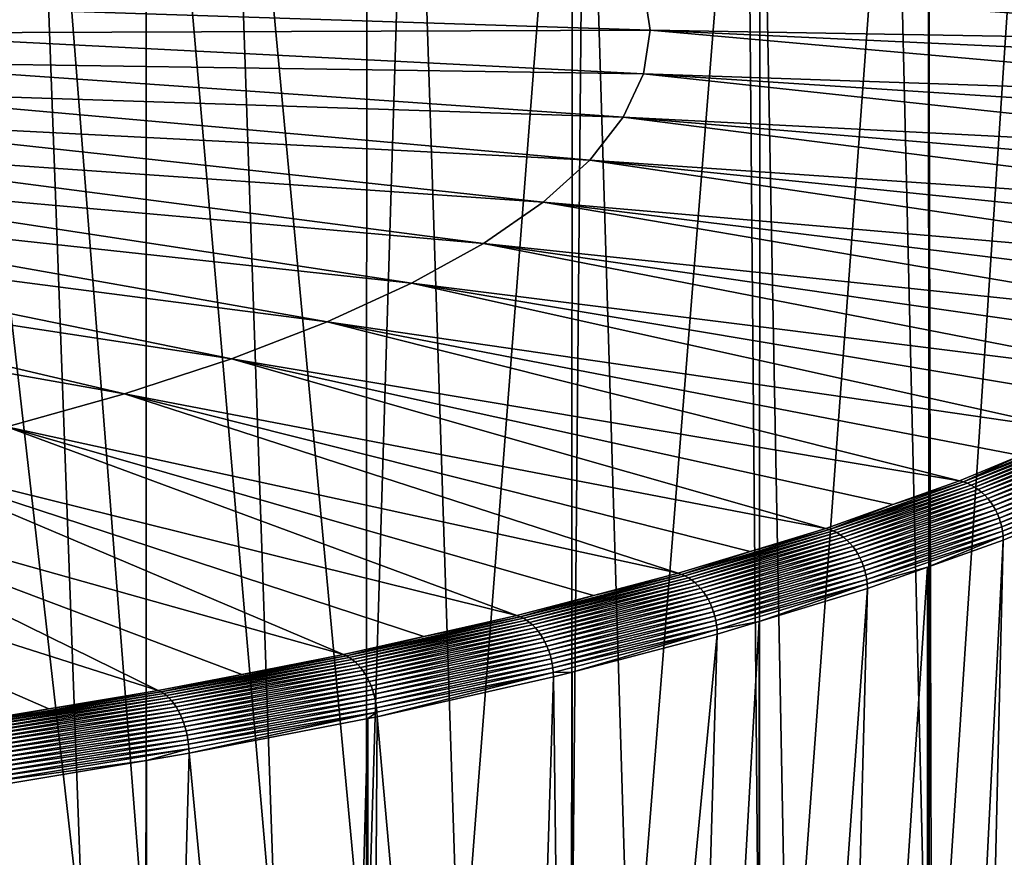
# Model space of a CAD drawing. Extents: x -60 to 60, y -44 to 14.
# Drawn here: x 33 to 51, y -15 to 0 of the extents above; entities that cross this region are included whole.
import ezdxf

# ---------------------------------------------------------------- set-up
doc = ezdxf.new("R2010")
doc.units = 0
doc.header["$MEASUREMENT"] = 0
doc.layers.add('L2', color=7, linetype='Continuous')

msp = doc.modelspace()

# ---------------------------------------------------------------- linework, layer by layer
at = {"layer": 'L2', "color": 7}
for points in [[(30.73045, -16.3303, 156.4495), (30.72149, 10.89204, 163.2529), (33.87536, -16.81046, 158.3753)], [(33.87536, -16.81046, 158.3753), (30.72149, 10.89204, 163.2529), (32.8739, 10.57786, 164.5131)], [(33.87536, -16.81046, 158.3753), (32.8739, 10.57786, 164.5131), (35.03648, -17.01825, 159.2087)], [(35.03648, -17.01825, 159.2087), (32.8739, 10.57786, 164.5131), (35.03509, 10.20711, 166.0001)], [(35.03648, -17.01825, 159.2087), (35.03509, 10.20711, 166.0001), (37.4402, -17.44841, 160.934)], [(37.4402, -17.44841, 160.934), (35.03509, 10.20711, 166.0001), (36.49098, 9.957355, 167.0018)], [(37.4402, -17.44841, 160.934), (36.49098, 9.957355, 167.0018), (39.08721, -17.79145, 162.3098)], [(36.49098, 9.957355, 167.0018), (39.095, 9.436648, 169.0902), (39.08721, -17.79145, 162.3098)], [(39.08721, -17.79145, 162.3098), (39.095, 9.436648, 169.0902), (39.90877, 9.273923, 169.7429)], [(39.08721, -17.79145, 162.3098), (39.90877, 9.273923, 169.7429), (40.80055, -18.14831, 163.7411)], [(40.80055, -18.14831, 163.7411), (39.90877, 9.273923, 169.7429), (42.87265, 8.586048, 172.5018)], [(40.80055, -18.14831, 163.7411), (42.87265, 8.586048, 172.5018), (42.85421, -18.64448, 165.7311)], [(42.85421, -18.64448, 165.7311), (42.87265, 8.586048, 172.5018), (43.10858, 8.531292, 172.7214)], [(42.85421, -18.64448, 165.7311), (43.10858, 8.531292, 172.7214), (43.93807, -18.90634, 166.7814)], [(43.93807, -18.90634, 166.7814), (43.10858, 8.531292, 172.7214), (46.07296, 7.73352, 175.9211)], [(43.93807, -18.90634, 166.7814), (46.07296, 7.73352, 175.9211), (46.31099, -19.57134, 169.4486)], [(46.31099, -19.57134, 169.4486), (46.07296, 7.73352, 175.9211), (46.31871, 7.656646, 176.2294)], [(46.31099, -19.57134, 169.4486), (46.31871, 7.656646, 176.2294), (46.83561, -19.71835, 170.0382)], [(46.83561, -19.71835, 170.0382), (46.31871, 7.656646, 176.2294), (48.78569, 6.884963, 179.3244)], [(46.83561, -19.71835, 170.0382), (48.78569, 6.884963, 179.3244), (49.43322, -20.56553, 173.436)], [(49.43322, -20.56553, 173.436), (48.78569, 6.884963, 179.3244), (49.40941, 6.656844, 180.2394)], [(49.43322, -20.56553, 173.436), (49.40941, 6.656844, 180.2394), (49.47736, -20.57992, 173.4938)], [(49.47736, -20.57992, 173.4938), (49.40941, 6.656844, 180.2394), (51.23198, 5.990257, 182.9129)], [(49.47736, -20.57992, 173.4938), (51.23198, 5.990257, 182.9129), (51.84887, -21.48633, 177.1292)], [(44.17598, 0.881303, 210.4128), (29.53771, 0.563631, 213.7455), (44.29985, 0.080413, 213.625)], [(44.29985, 0.080413, 213.625), (59.02738, -0.167603, 211.7383), (44.17598, 0.881303, 210.4128)], [(44.17598, 0.881303, 210.4128), (59.02738, -0.167603, 211.7383), (58.85038, 0.471034, 209.1769)], [(44.29985, 0.080413, 213.625), (29.53771, 0.563631, 213.7455), (29.45512, 0.029623, 215.8873)], [(44.17598, -0.720478, 216.8372), (29.45512, 0.029623, 215.8873), (29.2078, -0.501398, 218.0171)], [(44.29985, 0.080413, 213.625), (29.45512, 0.029623, 215.8873), (44.17598, -0.720478, 216.8372)], [(44.17598, -0.720478, 216.8372), (58.99695, -1.223388, 215.9728), (44.29985, 0.080413, 213.625)], [(44.29985, 0.080413, 213.625), (58.99695, -1.223388, 215.9728), (59.01504, -0.595905, 213.4561)], [(44.29985, 0.080413, 213.625), (59.01504, -0.595905, 213.4561), (59.02738, -0.167603, 211.7383)], [(43.80506, -1.516889, 220.0315), (29.2078, -0.501398, 218.0171), (28.79714, -1.026463, 220.123)], [(44.17598, -0.720478, 216.8372), (29.2078, -0.501398, 218.0171), (43.80506, -1.516889, 220.0315)], [(43.80506, -1.516889, 220.0315), (58.64431, -2.275746, 220.1936), (44.17598, -0.720478, 216.8372)], [(44.17598, -0.720478, 216.8372), (58.64431, -2.275746, 220.1936), (58.8497, -1.66283, 217.7353)], [(44.17598, -0.720478, 216.8372), (58.8497, -1.66283, 217.7353), (58.99695, -1.223388, 215.9728)], [(43.18916, -2.304367, 223.1899), (28.79714, -1.026463, 220.123), (28.22544, -1.542636, 222.1933)], [(43.80506, -1.516889, 220.0315), (28.79714, -1.026463, 220.123), (43.18916, -2.304367, 223.1899)], [(42.33173, -3.078509, 226.2948), (28.22544, -1.542636, 222.1933), (27.49588, -2.04703, 224.2163)], [(43.18916, -2.304367, 223.1899), (28.22544, -1.542636, 222.1933), (42.33173, -3.078509, 226.2948)], [(43.18916, -2.304367, 223.1899), (57.97137, -3.31893, 224.3776), (43.80506, -1.516889, 220.0315)], [(43.80506, -1.516889, 220.0315), (57.97137, -3.31893, 224.3776), (58.35529, -2.723779, 221.9906)], [(43.80506, -1.516889, 220.0315), (58.35529, -2.723779, 221.9906), (58.64431, -2.275746, 220.1936)], [(41.23757, -3.834985, 229.3288), (27.49588, -2.04703, 224.2163), (26.61256, -2.536824, 226.1808)], [(42.33173, -3.078509, 226.2948), (27.49588, -2.04703, 224.2163), (41.23757, -3.834985, 229.3288)], [(42.33173, -3.078509, 226.2948), (56.98181, -4.347242, 228.5019), (43.18916, -2.304367, 223.1899)], [(43.18916, -2.304367, 223.1899), (56.98181, -4.347242, 228.5019), (57.53459, -3.77282, 226.198)], [(43.18916, -2.304367, 223.1899), (57.53459, -3.77282, 226.198), (57.97137, -3.31893, 224.3776)], [(39.91279, -4.569564, 232.2751), (26.61256, -2.536824, 226.1808), (25.58041, -3.009279, 228.0757)], [(41.23757, -3.834985, 229.3288), (26.61256, -2.536824, 226.1808), (39.91279, -4.569564, 232.2751)], [(38.3648, -5.278139, 235.117), (25.58041, -3.009279, 228.0757), (24.4052, -3.461753, 229.8904)], [(39.91279, -4.569564, 232.2751), (25.58041, -3.009279, 228.0757), (38.3648, -5.278139, 235.117)], [(41.23757, -3.834985, 229.3288), (55.68103, -5.355066, 232.5441), (42.33173, -3.078509, 226.2948)], [(42.33173, -3.078509, 226.2948), (55.68103, -5.355066, 232.5441), (56.39217, -4.804089, 230.3342)], [(42.33173, -3.078509, 226.2948), (56.39217, -4.804089, 230.3342), (56.98181, -4.347242, 228.5019)], [(36.60225, -5.956747, 237.8388), (24.4052, -3.461753, 229.8904), (23.09351, -3.891715, 231.6149)], [(38.3648, -5.278139, 235.117), (24.4052, -3.461753, 229.8904), (36.60225, -5.956747, 237.8388)], [(34.63502, -6.601593, 240.4251), (23.09351, -3.891715, 231.6149), (21.65268, -4.296761, 233.2395)], [(36.60225, -5.956747, 237.8388), (23.09351, -3.891715, 231.6149), (34.63502, -6.601593, 240.4251)], [(39.91279, -4.569564, 232.2751), (54.07615, -6.336897, 236.482), (41.23757, -3.834985, 229.3288)], [(41.23757, -3.834985, 229.3288), (54.07615, -6.336897, 236.482), (54.93443, -5.811822, 234.376)], [(41.23757, -3.834985, 229.3288), (54.93443, -5.811822, 234.376), (55.68103, -5.355066, 232.5441)], [(34.63502, -6.601593, 240.4251), (21.65268, -4.296761, 233.2395), (32.47409, -7.20907, 242.8615)], [(38.3648, -5.278139, 235.117), (52.17592, -7.287374, 240.2941), (39.91279, -4.569564, 232.2751)], [(39.91279, -4.569564, 232.2751), (52.17592, -7.287374, 240.2941), (53.16952, -6.790384, 238.3008)], [(39.91279, -4.569564, 232.2751), (53.16952, -6.790384, 238.3008), (54.07615, -6.336897, 236.482)], [(36.60225, -5.956747, 237.8388), (49.99072, -8.201304, 243.9597), (38.3648, -5.278139, 235.117)], [(38.3648, -5.278139, 235.117), (49.99072, -8.201304, 243.9597), (51.10731, -7.734307, 242.0867)], [(38.3648, -5.278139, 235.117), (51.10731, -7.734307, 242.0867), (52.17592, -7.287374, 240.2941)], [(34.63502, -6.601593, 240.4251), (47.5325, -9.073696, 247.4587), (36.60225, -5.956747, 237.8388)], [(36.60225, -5.956747, 237.8388), (47.5325, -9.073696, 247.4587), (48.75932, -8.638312, 245.7125)], [(36.60225, -5.956747, 237.8388), (48.75932, -8.638312, 245.7125), (49.99072, -8.201304, 243.9597)], [(32.47409, -7.20907, 242.8615), (44.81466, -9.899787, 250.772), (34.63502, -6.601593, 240.4251)], [(34.63502, -6.601593, 240.4251), (44.81466, -9.899787, 250.772), (46.13869, -9.497347, 249.1579)], [(34.63502, -6.601593, 240.4251), (46.13869, -9.497347, 249.1579), (47.5325, -9.073696, 247.4587)], [(30.13155, -7.775781, 245.1345), (41.85206, -10.67506, 253.8814), (32.47409, -7.20907, 242.8615)], [(32.47409, -7.20907, 242.8615), (41.85206, -10.67506, 253.8814), (43.26005, -10.30661, 252.4036)], [(32.47409, -7.20907, 242.8615), (43.26005, -10.30661, 252.4036), (44.81466, -9.899787, 250.772)], [(52.32324, -7.328772, 240.3643), (52.25001, -7.304718, 240.3303), (50.06171, -8.219946, 244.0011)], [(50.06171, -8.219946, 244.0011), (52.25001, -7.304718, 240.3303), (51.10731, -7.734307, 242.0867)], [(50.13187, -8.245283, 244.0402), (52.32324, -7.328772, 240.3643), (50.06171, -8.219946, 244.0011)], [(50.13187, -8.245283, 244.0402), (52.39508, -7.359365, 240.3959), (52.32324, -7.328772, 240.3643)], [(50.2007, -8.277134, 244.0769), (52.39508, -7.359365, 240.3959), (50.13187, -8.245283, 244.0402)], [(50.2007, -8.277134, 244.0769), (52.46503, -7.39628, 240.4249), (52.39508, -7.359365, 240.3959)], [(50.26772, -8.315274, 244.1108), (52.46503, -7.39628, 240.4249), (50.2007, -8.277134, 244.0769)], [(50.26772, -8.315274, 244.1108), (52.53258, -7.439254, 240.4511), (52.46503, -7.39628, 240.4249)], [(50.33245, -8.359432, 244.1418), (52.53258, -7.439254, 240.4511), (50.26772, -8.315274, 244.1108)], [(50.33245, -8.359432, 244.1418), (52.59727, -7.487984, 240.4743), (52.53258, -7.439254, 240.4511)], [(50.39443, -8.409295, 244.1695), (52.59727, -7.487984, 240.4743), (50.33245, -8.359432, 244.1418)], [(50.39443, -8.409295, 244.1695), (52.65863, -7.542123, 240.4944), (52.59727, -7.487984, 240.4743)], [(50.45322, -8.464509, 244.1938), (52.65863, -7.542123, 240.4944), (50.39443, -8.409295, 244.1695)], [(50.45322, -8.464509, 244.1938), (52.71623, -7.601287, 240.5111), (52.65863, -7.542123, 240.4944)], [(50.5084, -8.524681, 244.2146), (52.71623, -7.601287, 240.5111), (50.45322, -8.464509, 244.1938)], [(50.5084, -8.524681, 244.2146), (52.76965, -7.665055, 240.5244), (52.71623, -7.601287, 240.5111)], [(27.62051, -8.298557, 247.2312), (38.66089, -11.39529, 256.7701), (30.13155, -7.775781, 245.1345)], [(30.13155, -7.775781, 245.1345), (38.66089, -11.39529, 256.7701), (40.13951, -11.06158, 255.4316)], [(30.13155, -7.775781, 245.1345), (40.13951, -11.06158, 255.4316), (41.85206, -10.67506, 253.8814)], [(50.06171, -8.219946, 244.0011), (51.10731, -7.734307, 242.0867), (49.99072, -8.201304, 243.9597)], [(50.55958, -8.589386, 244.2316), (52.76965, -7.665055, 240.5244), (50.5084, -8.524681, 244.2146)], [(50.55958, -8.589386, 244.2316), (52.81852, -7.732977, 240.5341), (52.76965, -7.665055, 240.5244)], [(50.60641, -8.658163, 244.2448), (52.81852, -7.732977, 240.5341), (50.55958, -8.589386, 244.2316)], [(50.60641, -8.658163, 244.2448), (52.86249, -7.804568, 240.5403), (52.81852, -7.732977, 240.5341)], [(50.64854, -8.730524, 244.2541), (52.86249, -7.804568, 240.5403), (50.60641, -8.658163, 244.2448)], [(50.64854, -8.730524, 244.2541), (52.90125, -7.879321, 240.5428), (52.86249, -7.804568, 240.5403)], [(50.68568, -8.805958, 244.2594), (52.90125, -7.879321, 240.5428), (50.64854, -8.730524, 244.2541)], [(50.68568, -8.805958, 244.2594), (52.93453, -7.956708, 240.5417), (52.90125, -7.879321, 240.5428)], [(50.71756, -8.883926, 244.2606), (52.93453, -7.956708, 240.5417), (50.68568, -8.805958, 244.2594)], [(50.71756, -8.883926, 244.2606), (52.96208, -8.036176, 240.537), (52.93453, -7.956708, 240.5417)], [(50.74396, -8.963876, 244.2578), (52.96208, -8.036176, 240.537), (50.71756, -8.883926, 244.2606)], [(50.74396, -8.963876, 244.2578), (52.98372, -8.117162, 240.5286), (52.96208, -8.036176, 240.537)], [(50.76469, -9.045242, 244.2509), (52.98372, -8.117162, 240.5286), (50.74396, -8.963876, 244.2578)], [(50.76469, -9.045242, 244.2509), (52.99928, -8.199093, 240.5167), (52.98372, -8.117162, 240.5286)], [(24.955, -8.774474, 249.14), (35.25856, -12.05654, 259.4222), (27.62051, -8.298557, 247.2312)], [(27.62051, -8.298557, 247.2312), (35.25856, -12.05654, 259.4222), (36.7945, -11.75802, 258.2249)], [(27.62051, -8.298557, 247.2312), (36.7945, -11.75802, 258.2249), (38.66089, -11.39529, 256.7701)], [(47.59999, -9.093577, 247.505), (50.13187, -8.245283, 244.0402), (50.06171, -8.219946, 244.0011)], [(47.59999, -9.093577, 247.505), (50.06171, -8.219946, 244.0011), (48.75932, -8.638312, 245.7125)], [(47.6667, -9.120138, 247.5491), (50.13187, -8.245283, 244.0402), (47.59999, -9.093577, 247.505)], [(47.6667, -9.120138, 247.5491), (50.2007, -8.277134, 244.0769), (50.13187, -8.245283, 244.0402)], [(47.73215, -9.153191, 247.5906), (50.2007, -8.277134, 244.0769), (47.6667, -9.120138, 247.5491)], [(47.73215, -9.153191, 247.5906), (50.26772, -8.315274, 244.1108), (50.2007, -8.277134, 244.0769)], [(47.79587, -9.1925, 247.6292), (50.26772, -8.315274, 244.1108), (47.73215, -9.153191, 247.5906)], [(47.79587, -9.1925, 247.6292), (50.33245, -8.359432, 244.1418), (50.26772, -8.315274, 244.1108)], [(48.75932, -8.638312, 245.7125), (50.06171, -8.219946, 244.0011), (49.99072, -8.201304, 243.9597)], [(50.7796, -9.127446, 244.2401), (52.99928, -8.199093, 240.5167), (50.76469, -9.045242, 244.2509)], [(50.7796, -9.127446, 244.2401), (53.00867, -8.281386, 240.5013), (52.99928, -8.199093, 240.5167)], [(50.7886, -9.209902, 244.2254), (53.00867, -8.281386, 240.5013), (50.7796, -9.127446, 244.2401)], [(50.7886, -9.209902, 244.2254), (52.14155, -8.727429, 241.9423), (53.00867, -8.281386, 240.5013)], [(47.85741, -9.237788, 247.6647), (50.33245, -8.359432, 244.1418), (47.79587, -9.1925, 247.6292)], [(47.85741, -9.237788, 247.6647), (50.39443, -8.409295, 244.1695), (50.33245, -8.359432, 244.1418)], [(47.91635, -9.288733, 247.6967), (50.39443, -8.409295, 244.1695), (47.85741, -9.237788, 247.6647)], [(47.91635, -9.288733, 247.6967), (50.45322, -8.464509, 244.1938), (50.39443, -8.409295, 244.1695)], [(47.97225, -9.344972, 247.7252), (50.45322, -8.464509, 244.1938), (47.91635, -9.288733, 247.6967)], [(47.97225, -9.344972, 247.7252), (50.5084, -8.524681, 244.2146), (50.45322, -8.464509, 244.1938)], [(48.75932, -8.638312, 245.7125), (47.5325, -9.073696, 247.4587), (47.59999, -9.093577, 247.505)], [(48.02471, -9.406107, 247.7498), (50.5084, -8.524681, 244.2146), (47.97225, -9.344972, 247.7252)], [(48.02471, -9.406107, 247.7498), (50.55958, -8.589386, 244.2316), (50.5084, -8.524681, 244.2146)], [(48.07338, -9.471705, 247.7704), (50.55958, -8.589386, 244.2316), (48.02471, -9.406107, 247.7498)], [(48.07338, -9.471705, 247.7704), (50.60641, -8.658163, 244.2448), (50.55958, -8.589386, 244.2316)], [(48.11791, -9.5413, 247.7869), (50.60641, -8.658163, 244.2448), (48.07338, -9.471705, 247.7704)], [(48.11791, -9.5413, 247.7869), (50.64854, -8.730524, 244.2541), (50.60641, -8.658163, 244.2448)], [(24.955, -8.774474, 249.14), (31.66366, -12.65519, 261.8233), (33.24373, -12.39206, 260.7679)], [(24.955, -8.774474, 249.14), (33.24373, -12.39206, 260.7679), (35.25856, -12.05654, 259.4222)], [(48.15796, -9.614397, 247.7991), (50.64854, -8.730524, 244.2541), (48.11791, -9.5413, 247.7869)], [(48.15796, -9.614397, 247.7991), (50.68568, -8.805958, 244.2594), (50.64854, -8.730524, 244.2541)], [(48.19328, -9.690478, 247.807), (50.68568, -8.805958, 244.2594), (48.15796, -9.614397, 247.7991)], [(48.19328, -9.690478, 247.807), (50.71756, -8.883926, 244.2606), (50.68568, -8.805958, 244.2594)], [(52.16053, -35.95613, 235.1644), (52.14155, -8.727429, 241.9423), (50.13984, -36.7634, 238.4021)], [(50.13984, -36.7634, 238.4021), (52.14155, -8.727429, 241.9423), (50.7916, -9.292028, 244.2068)], [(50.7916, -9.292028, 244.2068), (52.14155, -8.727429, 241.9423), (50.7886, -9.209902, 244.2254)], [(48.22359, -9.769002, 247.8104), (50.71756, -8.883926, 244.2606), (48.19328, -9.690478, 247.807)], [(48.22359, -9.769002, 247.8104), (50.74396, -8.963876, 244.2578), (50.71756, -8.883926, 244.2606)], [(48.24869, -9.849414, 247.8095), (50.74396, -8.963876, 244.2578), (48.22359, -9.769002, 247.8104)], [(48.24869, -9.849414, 247.8095), (50.76469, -9.045242, 244.2509), (50.74396, -8.963876, 244.2578)], [(48.2684, -9.931142, 247.8041), (50.76469, -9.045242, 244.2509), (48.24869, -9.849414, 247.8095)], [(48.2684, -9.931142, 247.8041), (50.7796, -9.127446, 244.2401), (50.76469, -9.045242, 244.2509)], [(44.8783, -9.92084, 250.823), (47.6667, -9.120138, 247.5491), (47.59999, -9.093577, 247.505)], [(44.8783, -9.92084, 250.823), (47.59999, -9.093577, 247.505), (46.13869, -9.497347, 249.1579)], [(44.94119, -9.948561, 250.8717), (47.6667, -9.120138, 247.5491), (44.8783, -9.92084, 250.823)], [(44.94119, -9.948561, 250.8717), (47.73215, -9.153191, 247.5906), (47.6667, -9.120138, 247.5491)], [(45.0029, -9.982751, 250.9178), (47.73215, -9.153191, 247.5906), (44.94119, -9.948561, 250.8717)], [(45.0029, -9.982751, 250.9178), (47.79587, -9.1925, 247.6292), (47.73215, -9.153191, 247.5906)], [(45.06298, -10.02317, 250.9608), (47.79587, -9.1925, 247.6292), (45.0029, -9.982751, 250.9178)], [(45.06298, -10.02317, 250.9608), (47.85741, -9.237788, 247.6647), (47.79587, -9.1925, 247.6292)], [(46.13869, -9.497347, 249.1579), (47.59999, -9.093577, 247.505), (47.5325, -9.073696, 247.4587)], [(48.28258, -10.0136, 247.7943), (50.7796, -9.127446, 244.2401), (48.2684, -9.931142, 247.8041)], [(48.28258, -10.0136, 247.7943), (50.7886, -9.209902, 244.2254), (50.7796, -9.127446, 244.2401)], [(48.29113, -10.09622, 247.7802), (50.7886, -9.209902, 244.2254), (48.28258, -10.0136, 247.7943)], [(48.29113, -10.09622, 247.7802), (49.40195, -9.785195, 246.1848), (50.7886, -9.209902, 244.2254)], [(49.40195, -9.785195, 246.1848), (50.7916, -9.292028, 244.2068), (50.7886, -9.209902, 244.2254)], [(45.121, -10.06952, 251.0006), (47.85741, -9.237788, 247.6647), (45.06298, -10.02317, 250.9608)], [(45.121, -10.06952, 251.0006), (47.91635, -9.288733, 247.6967), (47.85741, -9.237788, 247.6647)], [(45.17657, -10.12149, 251.0368), (47.91635, -9.288733, 247.6967), (45.121, -10.06952, 251.0006)], [(45.17657, -10.12149, 251.0368), (47.97225, -9.344972, 247.7252), (47.91635, -9.288733, 247.6967)], [(45.22927, -10.1787, 251.0691), (47.97225, -9.344972, 247.7252), (45.17657, -10.12149, 251.0368)], [(45.22927, -10.1787, 251.0691), (48.02471, -9.406107, 247.7498), (47.97225, -9.344972, 247.7252)], [(45.27874, -10.24075, 251.0974), (48.02471, -9.406107, 247.7498), (45.22927, -10.1787, 251.0691)], [(45.27874, -10.24075, 251.0974), (48.07338, -9.471705, 247.7704), (48.02471, -9.406107, 247.7498)], [(49.40819, -37.01216, 239.3999), (50.7916, -9.292028, 244.2068), (49.40195, -9.785195, 246.1848)], [(50.13984, -36.7634, 238.4021), (50.7916, -9.292028, 244.2068), (49.40819, -37.01216, 239.3999)], [(46.13869, -9.497347, 249.1579), (44.81466, -9.899787, 250.772), (44.8783, -9.92084, 250.823)], [(45.32462, -10.3072, 251.1214), (48.07338, -9.471705, 247.7704), (45.27874, -10.24075, 251.0974)], [(45.32462, -10.3072, 251.1214), (48.11791, -9.5413, 247.7869), (48.07338, -9.471705, 247.7704)], [(45.3666, -10.37756, 251.141), (48.11791, -9.5413, 247.7869), (45.32462, -10.3072, 251.1214)], [(45.3666, -10.37756, 251.141), (48.15796, -9.614397, 247.7991), (48.11791, -9.5413, 247.7869)], [(45.40437, -10.45136, 251.156), (48.15796, -9.614397, 247.7991), (45.3666, -10.37756, 251.141)], [(45.40437, -10.45136, 251.156), (48.19328, -9.690478, 247.807), (48.15796, -9.614397, 247.7991)], [(45.43766, -10.52805, 251.1663), (48.19328, -9.690478, 247.807), (45.40437, -10.45136, 251.156)], [(45.43766, -10.52805, 251.1663), (48.22359, -9.769002, 247.8104), (48.19328, -9.690478, 247.807)], [(45.46624, -10.6071, 251.1719), (48.22359, -9.769002, 247.8104), (45.43766, -10.52805, 251.1663)], [(45.46624, -10.6071, 251.1719), (48.24869, -9.849414, 247.8095), (48.22359, -9.769002, 247.8104)], [(41.91149, -10.69722, 253.9369), (44.94119, -9.948561, 250.8717), (44.8783, -9.92084, 250.823)], [(41.91149, -10.69722, 253.9369), (44.8783, -9.92084, 250.823), (43.26005, -10.30661, 252.4036)], [(41.97023, -10.72603, 253.9899), (44.94119, -9.948561, 250.8717), (41.91149, -10.69722, 253.9369)], [(41.97023, -10.72603, 253.9899), (45.0029, -9.982751, 250.9178), (44.94119, -9.948561, 250.8717)], [(43.26005, -10.30661, 252.4036), (44.8783, -9.92084, 250.823), (44.81466, -9.899787, 250.772)], [(45.48991, -10.68795, 251.1727), (48.24869, -9.849414, 247.8095), (45.46624, -10.6071, 251.1719)], [(45.48991, -10.68795, 251.1727), (48.2684, -9.931142, 247.8041), (48.24869, -9.849414, 247.8095)], [(45.50849, -10.77002, 251.1686), (48.2684, -9.931142, 247.8041), (45.48991, -10.68795, 251.1727)], [(45.50849, -10.77002, 251.1686), (48.28258, -10.0136, 247.7943), (48.2684, -9.931142, 247.8041)], [(49.40819, -37.01216, 239.3999), (49.40195, -9.785195, 246.1848), (47.56915, -37.63745, 241.9078)], [(47.56915, -37.63745, 241.9078), (49.40195, -9.785195, 246.1848), (48.29399, -10.1784, 247.7619)], [(48.29399, -10.1784, 247.7619), (49.40195, -9.785195, 246.1848), (48.29113, -10.09622, 247.7802)], [(42.02786, -10.76128, 254.0403), (45.0029, -9.982751, 250.9178), (41.97023, -10.72603, 253.9899)], [(42.02786, -10.76128, 254.0403), (45.06298, -10.02317, 250.9608), (45.0029, -9.982751, 250.9178)], [(42.08396, -10.80274, 254.0875), (45.06298, -10.02317, 250.9608), (42.02786, -10.76128, 254.0403)], [(42.08396, -10.80274, 254.0875), (45.121, -10.06952, 251.0006), (45.06298, -10.02317, 250.9608)], [(42.13816, -10.8501, 254.1313), (45.121, -10.06952, 251.0006), (42.08396, -10.80274, 254.0875)], [(42.13816, -10.8501, 254.1313), (45.17657, -10.12149, 251.0368), (45.121, -10.06952, 251.0006)], [(42.19004, -10.90303, 254.1713), (45.17657, -10.12149, 251.0368), (42.13816, -10.8501, 254.1313)], [(42.19004, -10.90303, 254.1713), (45.22927, -10.1787, 251.0691), (45.17657, -10.12149, 251.0368)], [(45.52186, -10.85273, 251.1598), (48.28258, -10.0136, 247.7943), (45.50849, -10.77002, 251.1686)], [(45.52186, -10.85273, 251.1598), (48.29113, -10.09622, 247.7802), (48.28258, -10.0136, 247.7943)], [(45.52992, -10.93549, 251.1463), (48.29113, -10.09622, 247.7802), (45.52186, -10.85273, 251.1598)], [(45.52992, -10.93549, 251.1463), (46.30359, -10.78338, 250.1883), (48.29113, -10.09622, 247.7802)], [(46.30359, -10.78338, 250.1883), (48.29399, -10.1784, 247.7619), (48.29113, -10.09622, 247.7802)], [(43.26005, -10.30661, 252.4036), (41.85206, -10.67506, 253.8814), (41.91149, -10.69722, 253.9369)], [(42.23926, -10.96115, 254.2073), (45.22927, -10.1787, 251.0691), (42.19004, -10.90303, 254.1713)], [(42.23926, -10.96115, 254.2073), (45.27874, -10.24075, 251.0974), (45.22927, -10.1787, 251.0691)], [(42.28546, -11.02406, 254.2391), (45.27874, -10.24075, 251.0974), (42.23926, -10.96115, 254.2073)], [(42.28546, -11.02406, 254.2391), (45.32462, -10.3072, 251.1214), (45.27874, -10.24075, 251.0974)], [(42.32831, -11.09129, 254.2663), (45.32462, -10.3072, 251.1214), (42.28546, -11.02406, 254.2391)], [(42.32831, -11.09129, 254.2663), (45.3666, -10.37756, 251.141), (45.32462, -10.3072, 251.1214)], [(47.56915, -37.63745, 241.9078), (48.29399, -10.1784, 247.7619), (46.29818, -38.00823, 243.3949)], [(46.29818, -38.00823, 243.3949), (48.29399, -10.1784, 247.7619), (46.30359, -10.78338, 250.1883)], [(42.36751, -11.16239, 254.2887), (45.3666, -10.37756, 251.141), (42.32831, -11.09129, 254.2663)], [(42.36751, -11.16239, 254.2887), (45.40437, -10.45136, 251.156), (45.3666, -10.37756, 251.141)], [(42.40279, -11.23684, 254.3064), (45.40437, -10.45136, 251.156), (42.36751, -11.16239, 254.2887)], [(42.40279, -11.23684, 254.3064), (45.43766, -10.52805, 251.1663), (45.40437, -10.45136, 251.156)], [(40.13951, -11.06158, 255.4316), (41.91149, -10.69722, 253.9369), (41.85206, -10.67506, 253.8814)], [(42.43388, -11.31411, 254.319), (45.43766, -10.52805, 251.1663), (42.40279, -11.23684, 254.3064)], [(42.43388, -11.31411, 254.319), (45.46624, -10.6071, 251.1719), (45.43766, -10.52805, 251.1663)], [(42.46057, -11.39365, 254.3266), (45.46624, -10.6071, 251.1719), (42.43388, -11.31411, 254.319)], [(42.46057, -11.39365, 254.3266), (45.48991, -10.68795, 251.1727), (45.46624, -10.6071, 251.1719)], [(38.71578, -11.41847, 256.8296), (41.97023, -10.72603, 253.9899), (41.91149, -10.69722, 253.9369)], [(38.71578, -11.41847, 256.8296), (41.91149, -10.69722, 253.9369), (40.13951, -11.06158, 255.4316)], [(38.77004, -11.44829, 256.8868), (41.97023, -10.72603, 253.9899), (38.71578, -11.41847, 256.8296)], [(38.77004, -11.44829, 256.8868), (42.02786, -10.76128, 254.0403), (41.97023, -10.72603, 253.9899)], [(38.82327, -11.48454, 256.9411), (42.02786, -10.76128, 254.0403), (38.77004, -11.44829, 256.8868)], [(38.82327, -11.48454, 256.9411), (42.08396, -10.80274, 254.0875), (42.02786, -10.76128, 254.0403)], [(38.8751, -11.52696, 256.9922), (42.08396, -10.80274, 254.0875), (38.82327, -11.48454, 256.9411)], [(38.8751, -11.52696, 256.9922), (42.13816, -10.8501, 254.1313), (42.08396, -10.80274, 254.0875)], [(38.92516, -11.57525, 257.0397), (42.13816, -10.8501, 254.1313), (38.8751, -11.52696, 256.9922)], [(38.92516, -11.57525, 257.0397), (42.19004, -10.90303, 254.1713), (42.13816, -10.8501, 254.1313)], [(42.48267, -11.47491, 254.329), (45.48991, -10.68795, 251.1727), (42.46057, -11.39365, 254.3266)], [(42.48267, -11.47491, 254.329), (45.50849, -10.77002, 251.1686), (45.48991, -10.68795, 251.1727)], [(42.50003, -11.5573, 254.3262), (45.50849, -10.77002, 251.1686), (42.48267, -11.47491, 254.329)], [(42.50003, -11.5573, 254.3262), (45.52186, -10.85273, 251.1598), (45.50849, -10.77002, 251.1686)], [(42.51251, -11.64024, 254.3184), (45.52186, -10.85273, 251.1598), (42.50003, -11.5573, 254.3262)], [(42.51251, -11.64024, 254.3184), (45.52992, -10.93549, 251.1463), (45.52186, -10.85273, 251.1598)], [(46.29818, -38.00823, 243.3949), (46.30359, -10.78338, 250.1883), (44.73865, -38.46319, 245.2196)], [(44.73865, -38.46319, 245.2196), (46.30359, -10.78338, 250.1883), (45.53261, -11.01772, 251.1282)], [(45.53261, -11.01772, 251.1282), (46.30359, -10.78338, 250.1883), (45.52992, -10.93549, 251.1463)], [(38.97309, -11.62907, 257.0833), (42.19004, -10.90303, 254.1713), (38.92516, -11.57525, 257.0397)], [(38.97309, -11.62907, 257.0833), (42.23926, -10.96115, 254.2073), (42.19004, -10.90303, 254.1713)], [(39.01856, -11.68804, 257.1227), (42.23926, -10.96115, 254.2073), (38.97309, -11.62907, 257.0833)], [(39.01856, -11.68804, 257.1227), (42.28546, -11.02406, 254.2391), (42.23926, -10.96115, 254.2073)], [(39.06124, -11.75174, 257.1576), (42.28546, -11.02406, 254.2391), (39.01856, -11.68804, 257.1227)], [(39.06124, -11.75174, 257.1576), (42.32831, -11.09129, 254.2663), (42.28546, -11.02406, 254.2391)], [(42.52004, -11.72314, 254.3054), (45.52992, -10.93549, 251.1463), (42.51251, -11.64024, 254.3184)], [(42.52004, -11.72314, 254.3054), (42.86817, -11.71497, 253.9247), (45.52992, -10.93549, 251.1463)], [(44.73865, -38.46319, 245.2196), (45.53261, -11.01772, 251.1282), (42.8524, -38.93733, 247.1213)], [(45.53261, -11.01772, 251.1282), (42.86817, -11.71497, 253.9247), (42.8524, -38.93733, 247.1213)], [(42.86817, -11.71497, 253.9247), (45.53261, -11.01772, 251.1282), (45.52992, -10.93549, 251.1463)], [(40.13951, -11.06158, 255.4316), (38.66089, -11.39529, 256.7701), (38.71578, -11.41847, 256.8296)], [(39.10082, -11.81972, 257.1878), (42.32831, -11.09129, 254.2663), (39.06124, -11.75174, 257.1576)], [(39.10082, -11.81972, 257.1878), (42.36751, -11.16239, 254.2887), (42.32831, -11.09129, 254.2663)], [(39.13703, -11.89149, 257.213), (42.36751, -11.16239, 254.2887), (39.10082, -11.81972, 257.1878)], [(39.13703, -11.89149, 257.213), (42.40279, -11.23684, 254.3064), (42.36751, -11.16239, 254.2887)], [(36.7945, -11.75802, 258.2249), (38.71578, -11.41847, 256.8296), (38.66089, -11.39529, 256.7701)], [(39.16962, -11.96654, 257.2331), (42.40279, -11.23684, 254.3064), (39.13703, -11.89149, 257.213)], [(39.16962, -11.96654, 257.2331), (42.43388, -11.31411, 254.319), (42.40279, -11.23684, 254.3064)], [(39.19834, -12.04435, 257.2478), (42.43388, -11.31411, 254.319), (39.16962, -11.96654, 257.2331)], [(39.19834, -12.04435, 257.2478), (42.46057, -11.39365, 254.3266), (42.43388, -11.31411, 254.319)], [(39.22299, -12.12435, 257.2572), (42.46057, -11.39365, 254.3266), (39.19834, -12.04435, 257.2478)], [(39.22299, -12.12435, 257.2572), (42.48267, -11.47491, 254.329), (42.46057, -11.39365, 254.3266)], [(35.30862, -12.08065, 259.4855), (38.77004, -11.44829, 256.8868), (38.71578, -11.41847, 256.8296)], [(35.30862, -12.08065, 259.4855), (38.71578, -11.41847, 256.8296), (36.7945, -11.75802, 258.2249)], [(35.3581, -12.1114, 259.5464), (38.77004, -11.44829, 256.8868), (35.30862, -12.08065, 259.4855)], [(35.3581, -12.1114, 259.5464), (38.82327, -11.48454, 256.9411), (38.77004, -11.44829, 256.8868)], [(35.40665, -12.14856, 259.6043), (38.82327, -11.48454, 256.9411), (35.3581, -12.1114, 259.5464)], [(35.40665, -12.14856, 259.6043), (38.8751, -11.52696, 256.9922), (38.82327, -11.48454, 256.9411)], [(35.45392, -12.19187, 259.659), (38.8751, -11.52696, 256.9922), (35.40665, -12.14856, 259.6043)], [(35.45392, -12.19187, 259.659), (38.92516, -11.57525, 257.0397), (38.8751, -11.52696, 256.9922)], [(35.49957, -12.24102, 259.71), (38.92516, -11.57525, 257.0397), (35.45392, -12.19187, 259.659)], [(35.49957, -12.24102, 259.71), (38.97309, -11.62907, 257.0833), (38.92516, -11.57525, 257.0397)], [(39.24341, -12.20599, 257.2612), (42.48267, -11.47491, 254.329), (39.22299, -12.12435, 257.2572)], [(39.24341, -12.20599, 257.2612), (42.50003, -11.5573, 254.3262), (42.48267, -11.47491, 254.329)], [(39.25944, -12.28868, 257.2596), (42.50003, -11.5573, 254.3262), (39.24341, -12.20599, 257.2612)], [(39.25944, -12.28868, 257.2596), (42.51251, -11.64024, 254.3184), (42.50003, -11.5573, 254.3262)], [(36.7945, -11.75802, 258.2249), (35.25856, -12.05654, 259.4222), (35.30862, -12.08065, 259.4855)], [(35.54329, -12.29566, 259.7569), (38.97309, -11.62907, 257.0833), (35.49957, -12.24102, 259.71)], [(35.54329, -12.29566, 259.7569), (39.01856, -11.68804, 257.1227), (38.97309, -11.62907, 257.0833)], [(35.58475, -12.35541, 259.7994), (39.01856, -11.68804, 257.1227), (35.54329, -12.29566, 259.7569)], [(35.58475, -12.35541, 259.7994), (39.06124, -11.75174, 257.1576), (39.01856, -11.68804, 257.1227)], [(35.62367, -12.41984, 259.8372), (39.06124, -11.75174, 257.1576), (35.58475, -12.35541, 259.7994)], [(35.62367, -12.41984, 259.8372), (39.10082, -11.81972, 257.1878), (39.06124, -11.75174, 257.1576)], [(39.27097, -12.37183, 257.2526), (42.51251, -11.64024, 254.3184), (39.25944, -12.28868, 257.2596)], [(39.27097, -12.37183, 257.2526), (42.52004, -11.72314, 254.3054), (42.51251, -11.64024, 254.3184)], [(39.27793, -12.45487, 257.2402), (42.52004, -11.72314, 254.3054), (39.27097, -12.37183, 257.2526)], [(39.27793, -12.45487, 257.2402), (39.28025, -12.53718, 257.2224), (42.52004, -11.72314, 254.3054)], [(39.28025, -12.53718, 257.2224), (42.52255, -11.80542, 254.2875), (42.52004, -11.72314, 254.3054)], [(42.52255, -11.80542, 254.2875), (42.86817, -11.71497, 253.9247), (42.52004, -11.72314, 254.3054)], [(42.8524, -38.93733, 247.1213), (42.86817, -11.71497, 253.9247), (42.52255, -11.80542, 254.2875)], [(35.65978, -12.48849, 259.8701), (39.10082, -11.81972, 257.1878), (35.62367, -12.41984, 259.8372)], [(35.65978, -12.48849, 259.8701), (39.13703, -11.89149, 257.213), (39.10082, -11.81972, 257.1878)], [(35.6928, -12.56088, 259.8978), (39.13703, -11.89149, 257.213), (35.65978, -12.48849, 259.8701)], [(35.6928, -12.56088, 259.8978), (39.16962, -11.96654, 257.2331), (39.13703, -11.89149, 257.213)], [(41.6638, -39.2361, 248.3196), (42.52255, -11.80542, 254.2875), (39.28025, -12.53718, 257.2224)], [(42.8524, -38.93733, 247.1213), (42.52255, -11.80542, 254.2875), (41.6638, -39.2361, 248.3196)], [(31.70862, -12.68015, 261.89), (35.3581, -12.1114, 259.5464), (35.30862, -12.08065, 259.4855)], [(31.70862, -12.68015, 261.89), (35.30862, -12.08065, 259.4855), (33.24373, -12.39206, 260.7679)], [(31.75306, -12.71174, 261.9542), (35.3581, -12.1114, 259.5464), (31.70862, -12.68015, 261.89)], [(31.75306, -12.71174, 261.9542), (35.40665, -12.14856, 259.6043), (35.3581, -12.1114, 259.5464)], [(33.24373, -12.39206, 260.7679), (35.30862, -12.08065, 259.4855), (35.25856, -12.05654, 259.4222)], [(35.72252, -12.63649, 259.9201), (39.16962, -11.96654, 257.2331), (35.6928, -12.56088, 259.8978)], [(35.72252, -12.63649, 259.9201), (39.19834, -12.04435, 257.2478), (39.16962, -11.96654, 257.2331)], [(35.74871, -12.71478, 259.9368), (39.19834, -12.04435, 257.2478), (35.72252, -12.63649, 259.9201)], [(35.74871, -12.71478, 259.9368), (39.22299, -12.12435, 257.2572), (39.19834, -12.04435, 257.2478)], [(35.77119, -12.79521, 259.9479), (39.22299, -12.12435, 257.2572), (35.74871, -12.71478, 259.9368)], [(35.77119, -12.79521, 259.9479), (39.24341, -12.20599, 257.2612), (39.22299, -12.12435, 257.2572)], [(31.79665, -12.74973, 262.0155), (35.40665, -12.14856, 259.6043), (31.75306, -12.71174, 261.9542)], [(31.79665, -12.74973, 262.0155), (35.45392, -12.19187, 259.659), (35.40665, -12.14856, 259.6043)], [(31.8391, -12.79384, 262.0734), (35.45392, -12.19187, 259.659), (31.79665, -12.74973, 262.0155)], [(31.8391, -12.79384, 262.0734), (35.49957, -12.24102, 259.71), (35.45392, -12.19187, 259.659)], [(31.8801, -12.84376, 262.1274), (35.49957, -12.24102, 259.71), (31.8391, -12.79384, 262.0734)], [(31.8801, -12.84376, 262.1274), (35.54329, -12.29566, 259.7569), (35.49957, -12.24102, 259.71)], [(31.91936, -12.89915, 262.1773), (35.54329, -12.29566, 259.7569), (31.8801, -12.84376, 262.1274)], [(31.91936, -12.89915, 262.1773), (35.58475, -12.35541, 259.7994), (35.54329, -12.29566, 259.7569)], [(35.78981, -12.8772, 259.9532), (39.24341, -12.20599, 257.2612), (35.77119, -12.79521, 259.9479)], [(35.78981, -12.8772, 259.9532), (39.25944, -12.28868, 257.2596), (39.24341, -12.20599, 257.2612)], [(35.80444, -12.96016, 259.9528), (39.25944, -12.28868, 257.2596), (35.78981, -12.8772, 259.9532)], [(35.80444, -12.96016, 259.9528), (39.27097, -12.37183, 257.2526), (39.25944, -12.28868, 257.2596)], [(33.24373, -12.39206, 260.7679), (31.66366, -12.65519, 261.8233), (31.70862, -12.68015, 261.89)], [(31.95659, -12.9596, 262.2226), (35.58475, -12.35541, 259.7994), (31.91936, -12.89915, 262.1773)], [(31.95659, -12.9596, 262.2226), (35.62367, -12.41984, 259.8372), (35.58475, -12.35541, 259.7994)], [(31.99155, -13.02469, 262.2631), (35.62367, -12.41984, 259.8372), (31.95659, -12.9596, 262.2226)], [(31.99155, -13.02469, 262.2631), (35.65978, -12.48849, 259.8701), (35.62367, -12.41984, 259.8372)], [(32.02397, -13.09395, 262.2985), (35.65978, -12.48849, 259.8701), (31.99155, -13.02469, 262.2631)], [(32.02397, -13.09395, 262.2985), (35.6928, -12.56088, 259.8978), (35.65978, -12.48849, 259.8701)], [(35.81496, -13.04351, 259.9466), (39.27097, -12.37183, 257.2526), (35.80444, -12.96016, 259.9528)], [(35.81496, -13.04351, 259.9466), (39.27793, -12.45487, 257.2402), (39.27097, -12.37183, 257.2526)], [(35.8213, -13.12666, 259.9346), (39.27793, -12.45487, 257.2402), (35.81496, -13.04351, 259.9466)], [(35.8213, -13.12666, 259.9346), (35.82341, -13.20902, 259.917), (39.27793, -12.45487, 257.2402)], [(35.82341, -13.20902, 259.917), (39.10911, -12.57045, 257.3558), (39.27793, -12.45487, 257.2402)], [(39.10911, -12.57045, 257.3558), (39.28025, -12.53718, 257.2224), (39.27793, -12.45487, 257.2402)], [(32.05362, -13.1669, 262.3284), (35.6928, -12.56088, 259.8978), (32.02397, -13.09395, 262.2985)], [(32.05362, -13.1669, 262.3284), (35.72252, -12.63649, 259.9201), (35.6928, -12.56088, 259.8978)], [(32.08031, -13.24302, 262.3527), (35.72252, -12.63649, 259.9201), (32.05362, -13.1669, 262.3284)], [(32.08031, -13.24302, 262.3527), (35.74871, -12.71478, 259.9368), (35.72252, -12.63649, 259.9201)], [(38.3614, -39.95197, 251.1908), (39.10911, -12.57045, 257.3558), (35.82341, -13.20902, 259.917)], [(39.09504, -39.79294, 250.553), (39.10911, -12.57045, 257.3558), (38.3614, -39.95197, 251.1908)], [(41.6638, -39.2361, 248.3196), (39.28025, -12.53718, 257.2224), (39.09504, -39.79294, 250.553)], [(39.09504, -39.79294, 250.553), (39.28025, -12.53718, 257.2224), (39.10911, -12.57045, 257.3558)], [(32.10383, -13.32176, 262.3712), (35.74871, -12.71478, 259.9368), (32.08031, -13.24302, 262.3527)], [(32.10383, -13.32176, 262.3712), (35.77119, -12.79521, 259.9479), (35.74871, -12.71478, 259.9368)], [(32.12403, -13.40257, 262.3839), (35.77119, -12.79521, 259.9479), (32.10383, -13.32176, 262.3712)], [(32.12403, -13.40257, 262.3839), (35.78981, -12.8772, 259.9532), (35.77119, -12.79521, 259.9479)], [(32.14075, -13.48487, 262.3905), (35.78981, -12.8772, 259.9532), (32.12403, -13.40257, 262.3839)], [(32.14075, -13.48487, 262.3905), (35.80444, -12.96016, 259.9528), (35.78981, -12.8772, 259.9532)], [(32.15388, -13.56808, 262.391), (35.80444, -12.96016, 259.9528), (32.14075, -13.48487, 262.3905)], [(32.15388, -13.56808, 262.391), (35.81496, -13.04351, 259.9466), (35.80444, -12.96016, 259.9528)], [(32.16333, -13.65161, 262.3855), (35.81496, -13.04351, 259.9466), (32.15388, -13.56808, 262.391)], [(32.16333, -13.65161, 262.3855), (35.8213, -13.12666, 259.9346), (35.81496, -13.04351, 259.9466)], [(32.16902, -13.73487, 262.374), (35.8213, -13.12666, 259.9346), (32.16333, -13.65161, 262.3855)], [(32.16902, -13.73487, 262.374), (35.04226, -13.33911, 260.4388), (35.8213, -13.12666, 259.9346)], [(35.04226, -13.33911, 260.4388), (35.82341, -13.20902, 259.917), (35.8213, -13.12666, 259.9346)], [(35.05244, -40.56903, 253.6657), (35.82341, -13.20902, 259.917), (35.04226, -13.33911, 260.4388)], [(38.3614, -39.95197, 251.1908), (35.82341, -13.20902, 259.917), (35.05244, -40.56903, 253.6657)], [(32.17092, -13.81726, 262.3565), (35.04226, -13.33911, 260.4388), (32.16902, -13.73487, 262.374)], [(34.84949, -40.60687, 253.8175), (35.04226, -13.33911, 260.4388), (32.17092, -13.81726, 262.3565)], [(35.05244, -40.56903, 253.6657), (35.04226, -13.33911, 260.4388), (34.84949, -40.60687, 253.8175)], [(34.84949, -40.60687, 253.8175), (32.17092, -13.81726, 262.3565), (31.14724, -41.19724, 256.1854)]]:
    msp.add_3dface(points, dxfattribs=at)

doc.saveas('drawing.dxf')
